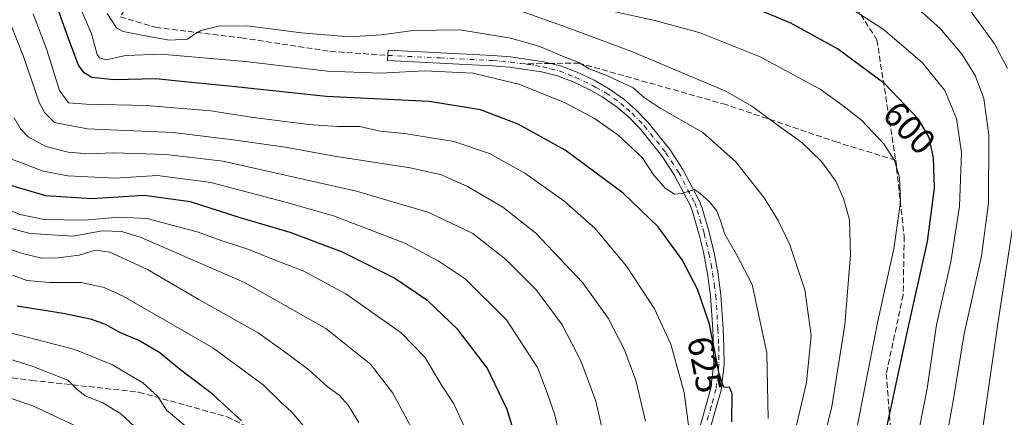
# Model space of a CAD drawing. Units: metres. Extents: x 589785 to 593211, y 4775292 to 4777651.
# Drawn here: x 592256 to 592533, y 4777364 to 4777476 of the extents above; entities that cross this region are included whole.
import ezdxf
from ezdxf.enums import TextEntityAlignment as Align

# ---------------------------------------------------------------- set-up
doc = ezdxf.new("R2010")
doc.units = ezdxf.units.M
doc.header["$MEASUREMENT"] = 0
doc.linetypes.add('DGN Style 3', pattern=[2.307223458686699, 1.648016756204785, -0.6592067024819142])
doc.linetypes.add('DGN Style 4', pattern=[2.6384748266838614, 1.318413404963828, -0.6592067024819142, 0.001648016756204785, -0.6592067024819142])
for name, color, linetype, lineweight in [('Camino Cxs', 7, 'Continuous', 0), ('Camino eje', 30, 'DGN Style 4', 13), ('Curva de nivel maestra', 30, 'Continuous', 30), ('Curva de nivel normal', 30, 'Continuous', 0), ('Rótulo de curva de nivel directora', 7, 'Continuous', 0), ('Senda', 7, 'DGN Style 3', 0), ('Senda no paivmentada conexión', 7, 'DGN Style 3', 0)]:
    doc.layers.add(name, color=color, linetype=linetype, lineweight=lineweight)
doc.styles.add('Style-Arial', font='txt')

msp = doc.modelspace()

# ---------------------------------------------------------------- linework, layer by layer
at = {"layer": 'Camino Cxs', "color": 7, "linetype": 'Continuous', "lineweight": 0}
msp.add_polyline3d([(592446.6201, 4777359.170100001, 631.0273000000016), (592449.1101000002, 4777367.880100001, 628.9695000000065), (592450.3901000004, 4777372.590100001, 631.2351999999955), (592451.2100999998, 4777379.4001, 632.8004999999976), (592451.1402000003, 4777384.170100001, 629.6824999999953), (592450.9301000005, 4777389.0701, 628.6631999999954), (592450.3300999999, 4777398.5001, 625.3959999999934), (592449.4600999998, 4777404.7401, 626.9747000000061), (592448.2801999999, 4777410.840100001, 626.148000000001), (592447.1001000004, 4777415.6801, 626.7765000000073), (592445.1902000001, 4777422.2401, 624.2102000000014), (592444.5601000004, 4777423.9801, 624.0108999999939), (592440.0500999996, 4777432.5801, 620.6343000000053), (592436.6001000004, 4777437.890100001, 624.4190999999992), (592430.5800999999, 4777445.380100001, 618.9921999999933), (592427.2301000003, 4777448.8201, 617.8984000000055), (592424.1700999998, 4777451.5001, 617.7504999999946), (592419.8601000002, 4777454.4901, 619.1766999999963), (592416.2200999996, 4777456.550100001, 618.770399999994), (592411.6700999998, 4777458.710100001, 618.0822000000044), (592407.3000999996, 4777460.370100001, 619.8766000000032), (592402.7901, 4777461.4901, 620.7185000000027), (592393.7901999997, 4777462.8101, 619.7829999999958), (592388.9600999998, 4777463.2301, 620.1745999999986), (592359.5602000002, 4777464.6801, 620.9441999999982), (592359.7100999998, 4777467.5801, 618.3263000000006), (592389.1501000002, 4777466.120100001, 618.324299999993), (592394.1300999997, 4777465.700099999, 618.132500000007), (592403.3601000002, 4777464.350099999, 617.9755000000005), (592408.1700999998, 4777463.1501, 617.028999999995), (592412.8101000004, 4777461.390100001, 616.5481), (592417.5601000004, 4777459.130100001, 616.903999999995), (592419.8101000004, 4777457.860099999, 617.1094000000012), (592421.9301000005, 4777456.6601, 617.0111999999936), (592425.9802000001, 4777453.790100001, 617.2084999999934), (592429.2301000003, 4777450.9301, 617.5363000000071), (592432.7600999996, 4777447.300100001, 617.9400000000023), (592438.9601999996, 4777439.590100001, 620.6796000000032), (592442.5602000002, 4777434.050100001, 619.4643000000069), (592447.2200999996, 4777425.1601, 620.9746000000014), (592447.9501, 4777423.1501, 620.9939000000013), (592449.9101, 4777416.420100001, 623.9502000000066), (592451.4101, 4777410.1501, 623.7480000000069), (592452.3300999999, 4777405.210100001, 624.0035999999964), (592453.2200999996, 4777398.790100001, 623.6218999999984), (592453.8300999999, 4777389.220100001, 626.3145999999979), (592454.0401, 4777384.2601, 627.7109999999957), (592454.1201, 4777379.2501, 630.6821999999956), (592453.2501999997, 4777372.030099999, 628.4909999999945), (592451.9101999998, 4777367.100099999, 626.9994000000006), (592449.3800999997, 4777358.270099999, 628.9425000000047)], dxfattribs=at)
msp.add_polyline3d([(592446.6201, 4777359.170100001, 631.0273000000016), (592449.1101000002, 4777367.880100001, 628.9695000000065), (592450.3901000004, 4777372.590100001, 631.2351999999955), (592451.2100999998, 4777379.4001, 632.8004999999976), (592451.1402000003, 4777384.170100001, 629.6824999999953), (592450.9301000005, 4777389.0701, 628.6631999999954), (592450.3300999999, 4777398.5001, 625.3959999999934), (592449.4600999998, 4777404.7401, 626.9747000000061), (592448.2801999999, 4777410.840100001, 626.148000000001), (592447.1001000004, 4777415.6801, 626.7765000000073), (592445.1902000001, 4777422.2401, 624.2102000000014), (592444.5601000004, 4777423.9801, 624.0108999999939), (592440.0500999996, 4777432.5801, 620.6343000000053), (592436.6001000004, 4777437.890100001, 624.4190999999992), (592430.5800999999, 4777445.380100001, 618.9921999999933), (592427.2301000003, 4777448.8201, 617.8984000000055), (592424.1700999998, 4777451.5001, 617.7504999999946), (592419.8601000002, 4777454.4901, 619.1766999999963), (592416.2200999996, 4777456.550100001, 618.770399999994), (592411.6700999998, 4777458.710100001, 618.0822000000044), (592407.3000999996, 4777460.370100001, 619.8766000000032), (592402.7901, 4777461.4901, 620.7185000000027), (592393.7901999997, 4777462.8101, 619.7829999999958), (592388.9600999998, 4777463.2301, 620.1745999999986), (592359.5602000002, 4777464.6801, 620.9441999999982), (592359.7100999998, 4777467.5801, 618.3263000000006), (592389.1501000002, 4777466.120100001, 618.324299999993), (592394.1300999997, 4777465.700099999, 618.132500000007), (592403.3601000002, 4777464.350099999, 617.9755000000005), (592408.1700999998, 4777463.1501, 617.028999999995), (592412.8101000004, 4777461.390100001, 616.5481), (592417.5601000004, 4777459.130100001, 616.903999999995), (592419.8101000004, 4777457.860099999, 617.1094000000012), (592421.9301000005, 4777456.6601, 617.0111999999936), (592425.9802000001, 4777453.790100001, 617.2084999999934), (592429.2301000003, 4777450.9301, 617.5363000000071), (592432.7600999996, 4777447.300100001, 617.9400000000023), (592438.9601999996, 4777439.590100001, 620.6796000000032), (592442.5602000002, 4777434.050100001, 619.4643000000069), (592447.2200999996, 4777425.1601, 620.9746000000014), (592447.9501, 4777423.1501, 620.9939000000013), (592449.9101, 4777416.420100001, 623.9502000000066), (592451.4101, 4777410.1501, 623.7480000000069), (592452.3300999999, 4777405.210100001, 624.0035999999964), (592453.2200999996, 4777398.790100001, 623.6218999999984), (592453.8300999999, 4777389.220100001, 626.3145999999979), (592454.0401, 4777384.2601, 627.7109999999957), (592454.1201, 4777379.2501, 630.6821999999956), (592453.2501999997, 4777372.030099999, 628.4909999999945), (592451.9101999998, 4777367.100099999, 626.9994000000006), (592449.3800999997, 4777358.270099999, 628.9425000000047)], dxfattribs=at)
at = {"layer": 'Camino eje', "color": 30, "linetype": 'DGN Style 4', "lineweight": 13}
for points in [[(592359.6350999996, 4777466.130100001, 619.5899999999965), (592374.3350999998, 4777465.405099999, 624.6451999999991), (592389.0551000005, 4777464.675100001, 619.2494000000006), (592391.4700999996, 4777464.465100001, 619.3013000000064), (592393.9600999998, 4777464.255100001, 618.940300000002), (592396.9590999996, 4777463.815300001, 618.136400000003), (592398.4593000002, 4777463.7105, 618.0890999999974)], [(592398.4593000002, 4777463.7105, 618.0890999999974), (592403.0751, 4777462.920100001, 618.7511999999988), (592405.3300999999, 4777462.360099999, 618.3705999999949), (592407.7351000002, 4777461.7601, 618.1619999999966), (592412.2401000002, 4777460.050100001, 617.1520000000019), (592414.6151000002, 4777458.920100001, 617.1882999999943), (592416.8901000004, 4777457.840100001, 617.4997000000003), (592418.0151000004, 4777457.2051, 617.8320999999996), (592420.8951000003, 4777455.575099999, 617.8784000000014), (592423.0500999996, 4777454.0801, 617.2017999999953), (592425.0751, 4777452.645099999, 617.4697000000015), (592426.7001, 4777451.215100001, 617.6906000000017), (592428.2301000003, 4777449.8751, 617.7167999999947), (592431.6700999998, 4777446.340100001, 618.4713999999949), (592437.7801000001, 4777438.7401, 622.1417999999976), (592441.3051000005, 4777433.315099999, 620.1107000000047), (592445.8901000004, 4777424.5701, 622.3938999999956), (592446.5701000001, 4777422.6951, 622.2728999999963), (592448.5050999997, 4777416.050100001, 625.6067999999941), (592449.0950999996, 4777413.630100001, 624.7740000000049), (592449.8450999996, 4777410.495100001, 624.946100000001), (592450.4351000004, 4777407.4451, 625.7771000000066), (592450.8951000003, 4777404.975099999, 625.4657000000007), (592451.3300999999, 4777401.8551, 624.9680999999982), (592451.7751000002, 4777398.645099999, 624.3466000000044), (592452.3800999997, 4777389.145099999, 627.4587999999932), (592452.5900999998, 4777384.215100001, 629.0362000000023), (592452.6250999998, 4777381.8301, 630.4952000000048), (592452.6651, 4777379.325099999, 632.6037000000069), (592451.8201000001, 4777372.3101, 629.6717999999964), (592450.5100999996, 4777367.4901, 627.8288999999932), (592449.2651000004, 4777363.1351, 629.1956999999966)]]:
    msp.add_polyline3d(points, dxfattribs=at)
at = {"layer": 'Curva de nivel maestra', "color": 30, "linetype": 'Continuous', "lineweight": 30, "flags": 128}
for points, elevation in [([(592456.2999999998, 4777363.110099999), (592456.3799999999, 4777370.9801), (592455.5899999999, 4777372.880100001), (592454.0300000003, 4777372.7301), (592452.7300000004, 4777376.600099999), (592450.0099999999, 4777390.610099999), (592446.5999999996, 4777400.390100001), (592442.3200000003, 4777408.690099999), (592435.6100000005, 4777417.950099999), (592425.7100000001, 4777427.440099999), (592409.4299999997, 4777439.520099999), (592396.2400000002, 4777446.800100001), (592385.6799999997, 4777450.8201), (592371.2599999999, 4777453.170100001), (592342.3200000003, 4777454.530099999), (592315.0199999996, 4777457.4901), (592302.5099999999, 4777458.6601), (592294.5199999996, 4777459.550100001), (592282.75, 4777459.220100001), (592276.4800000004, 4777459.950099999), (592274.2999999998, 4777461.2501), (592272.7100000001, 4777463.4101), (592270.2699999996, 4777469.860099999), (592265.8399999999, 4777482.1801)], 625), ([(592495.6799999997, 4777342.390100001), (592505.7400000002, 4777389.0801), (592511.25, 4777413.800100001), (592513.2699999996, 4777428.840100001), (592512.9600000001, 4777437.370100001), (592511.75, 4777443.030099999), (592508.7599999999, 4777448.170100001), (592499.2400000002, 4777458.170100001), (592486, 4777467.9801), (592472.8899999997, 4777475.1501), (592461.1399999997, 4777480.0701)], 600), ([(592396.5599999996, 4777355.530099999), (592393.1399999997, 4777366.5701), (592387.5599999996, 4777378.270099999), (592379.25, 4777389.090100001), (592370.8600000005, 4777397.090100001), (592361.3499999996, 4777403.5701), (592346.9000000004, 4777410.790100001), (592332.1600000003, 4777416.370100001), (592317.8799999999, 4777420.600099999), (592304.1699999999, 4777425.0001), (592291.1699999999, 4777426.720100001), (592276.4299999997, 4777425.850099999), (592263.5499999998, 4777426.620100001), (592252.1299999999, 4777430.0701)], 650), ([(592318.4800000004, 4777363.4101), (592310.3099999996, 4777370.920100001), (592300.9400000004, 4777378.030099999), (592295.5099999999, 4777382.520099999), (592289.8200000003, 4777385.9101), (592284.1399999997, 4777388.3201), (592280.25, 4777390.470100001), (592276.4400000004, 4777391.840100001), (592268.3899999997, 4777393.5801), (592255.5099999999, 4777395.600099999)], 675)]:
    msp.add_lwpolyline(points, dxfattribs=dict(at, elevation=elevation))
at = {"layer": 'Curva de nivel normal', "color": 30, "linetype": 'Continuous', "lineweight": 0, "flags": 128}
for points, elevation in [([(592415.8300000001, 4777480.050000001), (592434.6200000001, 4777475.980000001), (592447.3899999997, 4777472.5), (592464.2100000001, 4777465.74), (592481.0800000001, 4777456.619999999), (592487.5599999996, 4777451.949999999), (592492.7199999997, 4777447.960000001), (592499.04, 4777441.279999999), (592502.0099999999, 4777436.58), (592503.3799999999, 4777431.91), (592503.6600000003, 4777425), (592501.7999999998, 4777411.720000001), (592497.3399999999, 4777391.390000001), (592491.1600000003, 4777359.800000001)], 605), ([(592507.9900000002, 4777356.32), (592511.1900000004, 4777372.52), (592513.8099999996, 4777390.380000001), (592517.7999999998, 4777408.119999999), (592520.2999999998, 4777423.66), (592520.7800000003, 4777438.850000001), (592519.4400000004, 4777448.369999999), (592516.0999999996, 4777456.24), (592509.7400000002, 4777464.17), (592498.7599999999, 4777473.5), (592488.5800000001, 4777480.100000001)], 595), ([(592506.9299999997, 4777480.76), (592514.79, 4777473.689999999), (592521.0099999999, 4777466.380000001), (592524.7800000003, 4777460.32), (592527.0999999996, 4777454.050000001), (592528.4699999997, 4777443.710000001), (592528.4299999997, 4777424.710000001), (592526.4000000004, 4777409.720000001), (592521.5199999996, 4777387.890000001), (592518.3899999997, 4777368.480000001), (592515.0199999996, 4777349.779999999)], 590), ([(592533.7599999999, 4777462.449999999), (592530.1299999999, 4777469.4), (592522.5199999996, 4777479.74)], 585), ([(592444.2000000002, 4777361.390000001), (592442.8799999999, 4777371.390000001), (592439.1600000003, 4777384.980000001), (592434.5199999996, 4777394.890000001), (592426.6799999997, 4777406.9), (592417.8600000005, 4777417.5), (592409.1200000001, 4777425.210000001), (592398.1500000004, 4777433.060000001), (592388.1500000004, 4777438.550000001), (592378.2000000002, 4777441.970000001), (592364.2999999998, 4777444.16), (592357.4500000002, 4777444.789999999), (592351.7300000004, 4777446.109999999), (592345.5199999996, 4777446.100000001), (592337.3799999999, 4777446.66), (592321.8200000003, 4777448.640000001), (592309.8399999999, 4777450.550000001), (592291.8399999999, 4777452.08), (592274.8399999999, 4777452.380000001), (592269.9000000004, 4777452.77), (592267.3499999996, 4777456.220000001), (592263.8099999996, 4777467.689999999), (592259.9800000004, 4777477.850000001)], 630), ([(592466.4600000001, 4777364.08), (592466.1200000001, 4777382.5), (592461.9800000004, 4777401.680000001), (592457.5700000003, 4777410.140000001), (592454.2999999998, 4777415.869999999), (592453.1299999999, 4777419.699999999), (592451.9299999997, 4777422.5), (592450.04, 4777424.939999999), (592447.3899999997, 4777427.279999999), (592445.79, 4777428.439999999), (592442.3600000005, 4777427.27), (592440.1600000003, 4777427.140000001), (592437.5300000003, 4777428.76), (592434.2999999998, 4777432.52), (592431.1500000004, 4777437.369999999), (592424.2199999997, 4777443.779999999), (592417.6600000003, 4777448.41), (592409.4100000003, 4777452.76), (592396.4400000004, 4777458.07), (592383.4600000001, 4777461.180000001), (592369.9000000004, 4777461.75), (592357.5599999996, 4777461.15), (592342.7000000002, 4777461.680000001), (592319.5099999999, 4777464.390000001), (592295.9000000004, 4777466.439999999), (592285.8799999999, 4777466.100000001), (592280.4900000002, 4777464.92), (592278.5700000003, 4777465.41), (592277.9800000004, 4777466.42), (592276.3600000005, 4777472.180000001), (592273.6799999997, 4777478.539999999)], 620), ([(592280.7699999996, 4777477.949999999), (592283.3499999996, 4777473.92), (592285.2199999997, 4777472.880000001), (592292.9000000004, 4777471.350000001), (592298.2400000002, 4777470.369999999), (592303.3600000005, 4777470.67), (592305.2599999999, 4777472.140000001), (592307.1100000005, 4777473.119999999), (592312.0199999996, 4777474.380000001), (592320.2100000001, 4777474.439999999), (592335.2599999999, 4777472.5), (592348.8300000001, 4777471.359999999), (592357.8300000001, 4777471.890000001), (592366.7599999999, 4777473.16), (592379.8700000001, 4777473.310000001), (592394.1600000003, 4777470.980000001), (592402.3300000001, 4777468.619999999), (592408.6900000004, 4777465.91), (592413.25, 4777464.140000001), (592416.1600000003, 4777462.390000001), (592421.1799999997, 4777460.460000001), (592428.54, 4777456.980000001), (592431.6799999997, 4777454.289999999), (592436.1200000001, 4777451.289999999), (592448.1699999999, 4777444.480000001), (592457.3499999996, 4777436.32), (592465.3600000005, 4777426.109999999), (592469.3300000001, 4777419.720000001), (592472.5899999999, 4777412.92), (592476.8200000003, 4777400.220000001), (592478.5300000003, 4777387.4), (592477.2199999997, 4777374.220000001), (592472.3899999997, 4777353.390000001)], 615), ([(592478.2800000003, 4777342.460000001), (592484.3600000005, 4777367.460000001), (592488.0300000003, 4777390.4), (592489.5999999996, 4777410.08), (592489.3300000001, 4777419.9), (592487.7000000002, 4777425.939999999), (592485.4600000001, 4777430.75), (592481.4800000004, 4777436.33), (592475.9500000002, 4777441.600000001), (592470.0099999999, 4777445.850000001), (592461.9100000003, 4777451.82), (592454.6299999999, 4777456.109999999), (592446.79, 4777459.34), (592427.9199999999, 4777467.34), (592409.6900000004, 4777474.039999999), (592397.1299999999, 4777478.560000001)], 610), ([(592253.7199999997, 4777474.800000001), (592257.2699999996, 4777465.789999999), (592261.7699999996, 4777452.67), (592263.2000000002, 4777449.939999999), (592266, 4777447.26), (592275.1699999999, 4777445.480000001), (592299.29, 4777444.5), (592316.1699999999, 4777442.390000001), (592330.7699999996, 4777440.350000001), (592344.6699999999, 4777437.84), (592365.8700000001, 4777434.51), (592374.7199999997, 4777432.539999999), (592382.0300000003, 4777429.26), (592391.9299999997, 4777423.49), (592401.2199999997, 4777416.109999999), (592414.3300000001, 4777402.26), (592421.5199999996, 4777392.220000001), (592426.0899999999, 4777383.359999999), (592429.29, 4777374.75), (592432.0499999998, 4777363.289999999)], 635), ([(592420.6299999999, 4777357.82), (592418.0700000003, 4777368.970000001), (592413.8700000001, 4777380.26), (592408.5700000003, 4777390.4), (592401.4100000003, 4777400.119999999), (592392.6500000004, 4777408.880000001), (592383.5, 4777416.060000001), (592371.0999999996, 4777421.980000001), (592350.8099999996, 4777427.980000001), (592331.6200000001, 4777432.310000001), (592313.2599999999, 4777436.430000001), (592297.3600000005, 4777438.279999999), (592282.5, 4777438.710000001), (592275.5199999996, 4777438.480000001), (592269.8200000003, 4777438.949999999), (592263.4800000004, 4777440.529999999), (592258.5800000001, 4777443.220000001), (592256.3600000005, 4777445.52), (592254.5800000001, 4777448.609999999)], 640), ([(592409.2300000004, 4777353.060000001), (592406.5800000001, 4777365.039999999), (592404.0800000001, 4777371.980000001), (592401.6299999999, 4777378.369999999), (592392.9600000001, 4777391.789999999), (592381.3799999999, 4777403.310000001), (592373.8099999996, 4777408.369999999), (592364.3600000005, 4777413.390000001), (592344.3200000003, 4777420.99), (592330.4600000001, 4777424.960000001), (592309.8700000001, 4777430.4), (592294.9100000003, 4777432.41), (592282.9400000004, 4777431.66), (592269.6799999997, 4777432.289999999), (592262.7699999996, 4777433.630000001), (592256.7199999997, 4777435.92), (592249.5800000001, 4777438.449999999)], 645), ([(592381.1100000005, 4777361.76), (592378.1399999997, 4777368.16), (592374.9299999997, 4777373.16), (592370.0199999996, 4777381.25), (592363.4100000003, 4777388.17), (592347.8600000005, 4777399.09), (592335.8600000005, 4777405.600000001), (592328.9400000004, 4777408.220000001), (592320.2599999999, 4777411.699999999), (592313.0300000003, 4777413.99), (592306.0199999996, 4777416.550000001), (592299.3300000001, 4777418.33), (592291.8799999999, 4777420.279999999), (592284.0499999998, 4777420.640000001), (592274.2999999998, 4777419.84), (592263.0899999999, 4777419.970000001), (592256.2000000002, 4777421.380000001), (592244.2000000002, 4777426.480000001)], 655), ([(592367.7999999998, 4777358.59), (592361.0599999996, 4777371.180000001), (592354.7800000003, 4777379.33), (592342.2100000001, 4777389.4), (592319.3700000001, 4777402.300000001), (592290.3200000003, 4777414.9), (592284.8600000005, 4777416.640000001), (592279.3799999999, 4777416.850000001), (592271.1699999999, 4777415.34), (592259.0800000001, 4777416.060000001), (592243.7300000004, 4777420.109999999)], 660), ([(592526.3200000003, 4777358.289999999), (592531.1600000003, 4777391.34), (592535.29, 4777418.76)], 585), ([(592351.4500000002, 4777362.949999999), (592348.4600000001, 4777367.76), (592345.9800000004, 4777370.640000001), (592342.5700000003, 4777373.01), (592337.4000000004, 4777377.689999999), (592330.7800000003, 4777382.680000001), (592323.1500000004, 4777388.180000001), (592306.4900000002, 4777397.52), (592292.0899999999, 4777405.930000001), (592281.5099999999, 4777410.789999999), (592277.4100000003, 4777411.33), (592272.9000000004, 4777409.980000001), (592266.9800000004, 4777409.180000001), (592262.3600000005, 4777409.16), (592256.9400000004, 4777410.42), (592247.4800000004, 4777413.550000001)], 665), ([(592337.0599999996, 4777360.699999999), (592332.6900000004, 4777365.880000001), (592329.4600000001, 4777368.76), (592324.6200000001, 4777373.539999999), (592310.4800000004, 4777383.930000001), (592285.25, 4777398.449999999), (592279.8700000001, 4777400.92), (592273.4699999997, 4777402.300000001), (592264.54, 4777402.300000001), (592258.1600000003, 4777402.880000001), (592254.1100000005, 4777404.380000001)], 670), ([(592302.5899999999, 4777362.100000001), (592297.4600000001, 4777366.390000001), (592295.0300000003, 4777370.26), (592290.7699999996, 4777374.039999999), (592282.2800000003, 4777379.140000001), (592271.6900000004, 4777383.439999999), (592253.5800000001, 4777388.180000001)], 680), ([(592292.1699999999, 4777358.33), (592284.6299999999, 4777365.4), (592279.5700000003, 4777368.430000001), (592274.5999999996, 4777370.4), (592272.1399999997, 4777372.380000001), (592269.6900000004, 4777374.810000001), (592259.6399999997, 4777378.76), (592248.5099999999, 4777382.210000001)], 685), ([(592272.2000000002, 4777361.84), (592259.9000000004, 4777367.59), (592243.2100000001, 4777373.230000001)], 690)]:
    msp.add_lwpolyline(points, dxfattribs=dict(at, elevation=elevation))
at = {"layer": 'Senda', "color": 7, "linetype": 'DGN Style 3', "lineweight": 0}
for points in [[(592216.8964999998, 4777637.971999999, 611.6104999999952), (592220.9889000002, 4777630.9035, 611.7048000000068), (592225.7512999997, 4777619.790899999, 612.0764999999956), (592231.0431000004, 4777602.8575, 622.4569999999949), (592238.4512999998, 4777579.574300001, 620.75), (592245.3305000003, 4777567.4033, 616.3941000000051), (592249.5639000004, 4777555.2325, 616.8892000000051), (592256.4430999998, 4777547.824100001, 617.3181000000042), (592266.4972999999, 4777543.061699999, 613.0282000000007), (592279.7265, 4777530.890699999, 611.179999999993), (592285.5472999997, 4777513.9575, 611.6864999999962), (592288.1930999998, 4777494.3783, 622.924199999994), (592288.1930999998, 4777482.736500001, 618.9793999999965), (592284.4074999997, 4777476.996300001, 620.4713000000047), (592294.3558999998, 4777474.0329, 617.5969999999943), (592318.4858999997, 4777471.069700001, 619.1149000000005), (592343.4627, 4777467.2597, 617.9899000000005), (592359.6350999996, 4777466.130100001, 619.5899999999965)], [(592393.8450999996, 4777534.0485, 583.7989999999991), (592422.6848999998, 4777520.819300001, 585.1674999999959), (592467.1349, 4777498.065099999, 591.5293999999994), (592487.5078999996, 4777485.364900001, 595.1401999999945), (592497.0329, 4777470.5483, 596.9891999999963), (592502.3246999999, 4777436.681500001, 605.0657000000066)], [(592502.3246999999, 4777436.681500001, 605.0657000000066), (592485.9205, 4777441.708699999, 609.2860999999976), (592454.6995000001, 4777452.292099999, 617.7554999999993), (592413.4243000001, 4777463.933900001, 615.6646999999939), (592405.2638999998, 4777463.8751, 617.5997000000061)], [(592502.3246999999, 4777436.681500001, 605.0657000000066), (592504.7059000004, 4777415.250299999, 606.2660999999935), (592504.4413000002, 4777398.846100001, 603.6457999999984), (592499.6787, 4777376.621099999, 605.2173000000039), (592501.5308999997, 4777353.073100001, 603.5950000000012), (592503.1183000002, 4777330.054300001, 598.4285999999993), (592498.3558999998, 4777297.510500001, 594.8086000000039), (592488.8309000004, 4777275.285300001, 590.3974000000017)], [(592168.2805000005, 4777423.7213, 708.7192000000068), (592171.5878999997, 4777413.468699999, 704.764599999995), (592188.7858999996, 4777394.2863, 706.3899999999995), (592204.6608999996, 4777386.679500001, 696.761799999993), (592235.7494999999, 4777377.7499, 693.2813000000025), (592259.5619000001, 4777374.7733, 687.7370999999986), (592289.6583000004, 4777371.4659, 681.688599999994), (592314.4631000003, 4777364.5207, 682.4823999999935), (592339.5987, 4777352.283700001, 671.2887999999948), (592356.1350999996, 4777339.054500001, 668.4676000000036), (592362.4188999999, 4777327.1481, 666.624800000005), (592362.7496999997, 4777312.2653, 668.9608000000007), (592363.0805000003, 4777287.4605, 665.5501999999979), (592360.7653000001, 4777267.9475, 667.3224000000046), (592352.8277000003, 4777240.496900001, 665.7119999999995), (592346.8746999997, 4777217.015100001, 659.9526999999945), (592334.9682999998, 4777193.533299999, 656.2741999999998), (592324.7156999996, 4777177.327500001, 657.5488999999943), (592324.3850999996, 4777168.3979, 656.1635999999999), (592327.9304999998, 4777165.1022, 650.687699999995)]]:
    msp.add_polyline3d(points, dxfattribs=at)
at = {"layer": 'Senda no paivmentada conexión', "color": 7, "linetype": 'DGN Style 3', "lineweight": 0, "extrusion": (0.0716947930780669, 0.001734262549081029, 0.9974251094588025), "elevation": 51373.75894021579, "flags": 128}
msp.add_lwpolyline([(4761740.95506685, -705896.0757382943), (4761740.955066849, -705889.2515763183)], dxfattribs=at)

# ---------------------------------------------------------------- texts
at = {"layer": 'Rótulo de curva de nivel directora', "color": 7, "linetype": 'Continuous', "lineweight": 0, "style": 'Style-Arial'}
for s, rotation, p in [('600', 313.5912880036955, (592506.1747501413, 4777445.757152778)), ('625', 280.9871798479609, (592448.6334044626, 4777379.19782356))]:
    msp.add_text(s, height=7.000000000000002, rotation=rotation, dxfattribs=at).set_placement(p, align=Align.MIDDLE_CENTER)

doc.saveas('drawing.dxf')
